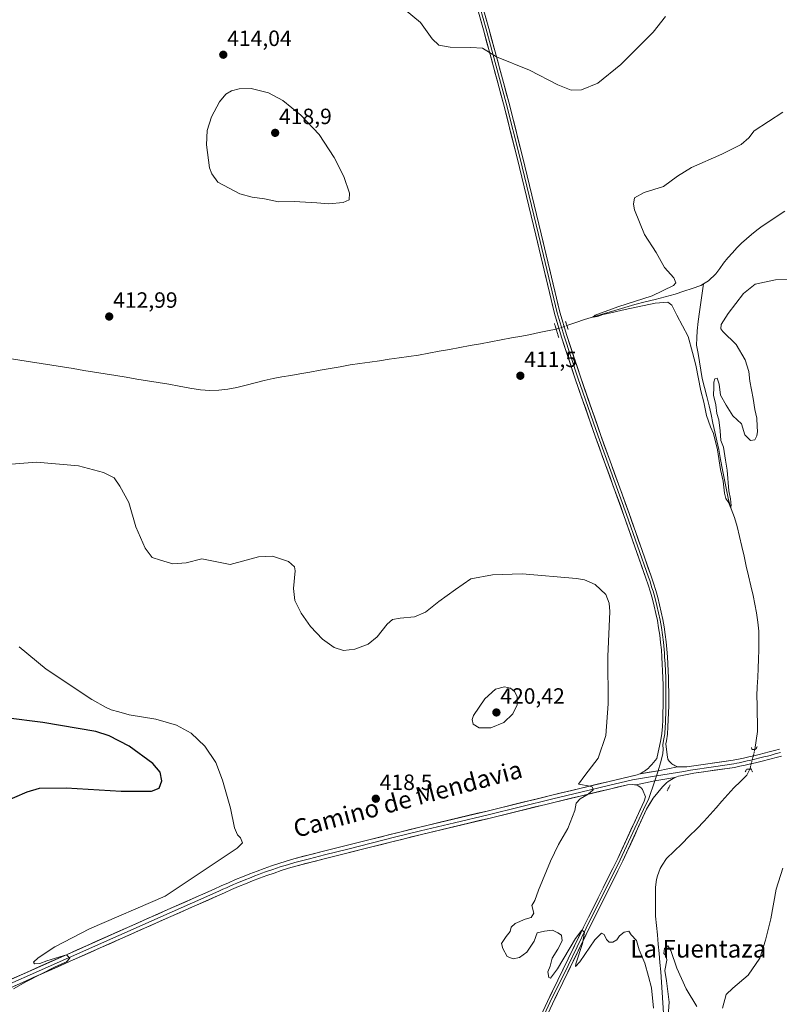
# Model space of a CAD drawing. Units: metres. Extents: x 573553 to 577013, y 4708001 to 4710352.
# Drawn here: x 575486 to 575829, y 4708913 to 4709358 of the extents above; entities that cross this region are included whole.
import ezdxf
from ezdxf.enums import TextEntityAlignment as Align

# ---------------------------------------------------------------- set-up
doc = ezdxf.new("R2010")
doc.units = ezdxf.units.M
doc.header["$MEASUREMENT"] = 0
doc.linetypes.add('TRAZO_Y_PUNTO', pattern=[1, 0.5, -0.25, 0, -0.25])
doc.linetypes.add('TRAZOS2', pattern=[0.375, 0.25, -0.125])
for name, color, linetype, lineweight in [('Carátula', 7, 'Continuous', 5), ('Corriente natural lineal', 142, 'Continuous', 13), ('Corriente natural lineal oculto', 19, 'TRAZO_Y_PUNTO', 13), ('Curva de nivel maestra', 36, 'Continuous', 30), ('Curva de nivel normal', 36, 'Continuous', 0), ('Layer 0', 7, 'Continuous', 0), ('Puente lineal', 2, 'TRAZOS2', 0), ('Punto de cota en terreno', 7, 'Continuous', 0), ('Rótulo de punto de cota en terreno', 19, 'Continuous', 0), ('Texto cartográfico', 19, 'Continuous', 0)]:
    doc.layers.add(name, color=color, linetype=linetype, lineweight=lineweight)
doc.styles.add('Arial', font='txt', dxfattribs={"height": 0.2})

# ---------------------------------------------------------------- blocks, each defined once
blk = doc.blocks.new('*U160')
at = {"layer": 'Curva de nivel normal', "color": 36, "linetype": 'Continuous', "lineweight": 0}
for points in [[(575777.39, 4709359.63, 415), (575771.86, 4709352.59, 415), (575757.3, 4709337.98, 415), (575746.86, 4709329.5, 415), (575739.41, 4709326.4, 415), (575734.75, 4709326.33, 415), (575728.84, 4709328.71, 415), (575715.99, 4709335.29, 415), (575701.05, 4709341.4, 415), (575694.72, 4709345.3, 415), (575689.39, 4709345.62, 415), (575680.05, 4709345.71, 415), (575675.05, 4709346.59, 415), (575672.03, 4709349.57, 415), (575666.73, 4709356.95, 415), (575659.82, 4709362.67, 415)], [(575470.18, 4709156.28, 415), (575493.18, 4709158.09, 415), (575512.1, 4709156.43, 415), (575523.49, 4709153.53, 415), (575528.31, 4709151.03, 415), (575530.82, 4709147.3, 415), (575534.85, 4709139.88, 415), (575538.04, 4709128.98, 415), (575542.29, 4709119.22, 415), (575545.44, 4709115.04, 415), (575549.25, 4709113.82, 415), (575554.76, 4709112.22, 415), (575560.73, 4709112.63, 415), (575567.84, 4709114.45, 415), (575580.61, 4709111.88, 415), (575593.42, 4709115.33, 415), (575599.73, 4709115.66, 415), (575607.01, 4709113.28, 415), (575609.68, 4709110.88, 415), (575610.07, 4709109.01, 415), (575609.23, 4709101.03, 415), (575609.93, 4709095.64, 415), (575612.74, 4709089.87, 415), (575616.94, 4709083.87, 415), (575622.44, 4709078.15, 415), (575627.73, 4709074.42, 415), (575631.82, 4709073.06, 415), (575637.04, 4709073.57, 415), (575643.09, 4709075.92, 415), (575647.18, 4709079.23, 415), (575651.67, 4709084.89, 415), (575653.97, 4709086.96, 415), (575657.44, 4709087.71, 415), (575663.95, 4709088.18, 415), (575669.03, 4709090.3, 415), (575675.05, 4709095.19, 415), (575682.44, 4709100.62, 415), (575689.39, 4709105.47, 415), (575699.22, 4709107.28, 415), (575712.72, 4709107.68, 415), (575737.18, 4709105.54, 415), (575740.82, 4709104.93, 415), (575745.64, 4709102.84, 415), (575750.4, 4709098.3, 415), (575752.03, 4709094.42, 415), (575752.26, 4709090.72, 415), (575751.42, 4709070.33, 415), (575751.57, 4709048.86, 415), (575750.39, 4709034.55, 415), (575746.93, 4709024.3, 415), (575741.01, 4709016.49, 415), (575738.04, 4709012.65, 415), (575743.37, 4709011.76, 415), (575744.5, 4709011.31, 415), (575744.74, 4709010.03, 415), (575742.49, 4709008.01, 415), (575738.84, 4709006.01, 415), (575737.08, 4709004.01, 415), (575736.5, 4709000.68, 415), (575733.29, 4708992.49, 415), (575729.12, 4708985.28, 415), (575725.48, 4708977.83, 415), (575719.99, 4708964.68, 415), (575718.31, 4708960.01, 415), (575717.09, 4708957.68, 415), (575717.98, 4708954.34, 415), (575716.72, 4708952.34, 415), (575714.05, 4708951.58, 415), (575709.5, 4708949.62, 415), (575707.68, 4708947.91, 415), (575707.22, 4708946.01, 415), (575705.34, 4708943.68, 415), (575703.34, 4708940.51, 415), (575703.88, 4708938.36, 415), (575705.83, 4708934.75, 415), (575708.64, 4708933.62, 415), (575711.46, 4708934.24, 415), (575714.82, 4708936.68, 415), (575718.05, 4708941.68, 415), (575719.39, 4708945.34, 415), (575722.72, 4708946.18, 415), (575726.39, 4708946.54, 415), (575728.72, 4708945.42, 415), (575730.45, 4708944.29, 415), (575730.7, 4708941.78, 415), (575728.81, 4708938.01, 415), (575726.21, 4708934.01, 415), (575725.33, 4708930.34, 415), (575724.27, 4708927.77, 415), (575724.67, 4708925.16, 415), (575725.49, 4708924.84, 415), (575728.61, 4708929.11, 415), (575736.78, 4708942.82, 415), (575739.68, 4708946.67, 415), (575740.77, 4708945.74, 415), (575739.88, 4708940.59, 415), (575736.86, 4708931.4, 415), (575736.69, 4708930.16, 415), (575738.67, 4708932.26, 415), (575745.5, 4708942.2, 415), (575748.55, 4708945.23, 415), (575749.72, 4708944.59, 415), (575750.73, 4708942.36, 415), (575751.92, 4708941.21, 415), (575753.65, 4708941.13, 415), (575755.4, 4708942.16, 415), (575756.63, 4708944.01, 415), (575758.74, 4708945.76, 415), (575760.82, 4708946.11, 415), (575761.94, 4708944.56, 415), (575764.29, 4708941.88, 415), (575765.51, 4708937.65, 415), (575768.07, 4708931.66, 415), (575769.78, 4708925.64, 415), (575771.12, 4708920.51, 415), (575771.94, 4708911.35, 415)], [(575778.36, 4708903.66, 415), (575779.04, 4708914.09, 415), (575777.84, 4708923.66, 415), (575777.08, 4708928.37, 415), (575778.08, 4708933.03, 415), (575777.7, 4708934.99, 415), (575776.73, 4708936.11, 415), (575777.01, 4708938.33, 415), (575778.51, 4708939.55, 415), (575779.78, 4708937.4, 415), (575782.48, 4708929.44, 415), (575786.77, 4708920.06, 415), (575791.52, 4708912.15, 415)], [(575803.19, 4708911.3, 415), (575804.81, 4708917.53, 415), (575807.82, 4708920.33, 415), (575814.79, 4708926.22, 415), (575820.1, 4708934.01, 415), (575822.58, 4708942.07, 415), (575825.04, 4708951.72, 415), (575827.48, 4708965.1, 415), (575830.44, 4708974.63, 415)]]:
    blk.add_polyline3d(points, dxfattribs=at)
blk = doc.blocks.new('*U163')
at = {"layer": 'Curva de nivel normal', "color": 36, "linetype": 'Continuous', "lineweight": 0}
blk.add_polyline3d([(575482.67, 4708920.01, 420), (575488.32, 4708923.27, 420), (575501.62, 4708930.06, 420), (575506.68, 4708932.27, 420), (575508.14, 4708934.01, 420), (575506.75, 4708935.46, 420), (575503.73, 4708934.59, 420), (575497.73, 4708932.73, 420), (575494.59, 4708931.54, 420), (575492.3, 4708931.33, 420), (575491.85, 4708932.09, 420), (575493.88, 4708934.04, 420), (575501.4, 4708939.13, 420), (575517.08, 4708947.17, 420), (575551.29, 4708962.01, 420), (575583.84, 4708983.62, 420), (575586.26, 4708986.12, 420), (575585.4, 4708988.35, 420), (575584.02, 4708989.64, 420), (575582.61, 4708992.89, 420), (575580.87, 4709001.79, 420), (575577.27, 4709014.46, 420), (575574.2, 4709022.34, 420), (575569.21, 4709029.72, 420), (575563, 4709035.72, 420), (575556.35, 4709039.26, 420), (575547.07, 4709041.91, 420), (575535.04, 4709043.97, 420), (575530.38, 4709045.27, 420), (575526.94, 4709046.14, 420), (575524.65, 4709047.29, 420), (575518.16, 4709050.91, 420), (575497.57, 4709064.6, 420), (575485.37, 4709074.72, 420)], dxfattribs=at)
blk = doc.blocks.new('*U167')
at = {"layer": 'Curva de nivel normal', "color": 36, "linetype": 'Continuous', "lineweight": 0}
blk.add_polyline3d([(575830.52, 4709316.4, 410), (575817.58, 4709307.99, 410), (575815.17, 4709304.69, 410), (575811.57, 4709301.75, 410), (575802.96, 4709297.42, 410), (575789.14, 4709291.33, 410), (575782.83, 4709287.42, 410), (575776.5, 4709282.69, 410), (575767.81, 4709280.11, 410), (575763.36, 4709277.67, 410), (575762.92, 4709274.75, 410), (575763.49, 4709272.25, 410), (575767.95, 4709261.13, 410), (575773.14, 4709252.89, 410), (575776.94, 4709246.22, 410), (575781.24, 4709241.52, 410), (575782.04, 4709239.16, 410), (575781.08, 4709237.94, 410), (575771.42, 4709233.39, 410), (575755.89, 4709228.35, 410), (575745.66, 4709224.62, 410), (575744.6, 4709223.69, 410), (575746.65, 4709224.03, 410), (575749.05, 4709224.96, 410), (575752.72, 4709225.64, 410), (575759.16, 4709227.23, 410), (575772.79, 4709229.97, 410), (575778.42, 4709230.4, 410), (575780.23, 4709229.13, 410), (575782.54, 4709224.63, 410), (575787.67, 4709214.96, 410), (575789.66, 4709207.65, 410), (575791.18, 4709201.98, 410), (575793.36, 4709190.39, 410), (575794.76, 4709185.23, 410), (575796, 4709179.28, 410), (575797.8, 4709174.08, 410), (575799.17, 4709171.12, 410), (575800.86, 4709163.8, 410), (575802.32, 4709154.77, 410), (575803.53, 4709149.49, 410), (575804.08, 4709144.2, 410), (575804.72, 4709141.74, 410), (575806.08, 4709139.78, 410), (575806.74, 4709137.61, 410), (575807.12, 4709138.49, 410), (575806.87, 4709141.54, 410), (575806, 4709145.23, 410), (575805.27, 4709154.58, 410), (575804.54, 4709159.09, 410), (575803.58, 4709164.92, 410), (575802.5, 4709168.01, 410), (575802.21, 4709172.25, 410), (575801.47, 4709177.28, 410), (575800.58, 4709180.1, 410), (575800.16, 4709184.04, 410), (575799.14, 4709188.38, 410), (575799.32, 4709191.84, 410), (575799.34, 4709194.33, 410), (575799.8, 4709195.88, 410), (575800.75, 4709196.18, 410), (575801.66, 4709193.46, 410), (575802.22, 4709188.38, 410), (575804.83, 4709183.96, 410), (575807.89, 4709179.17, 410), (575811.84, 4709175.45, 410), (575813.27, 4709170.55, 410), (575815.81, 4709167.87, 410), (575817.8, 4709168.22, 410), (575818.69, 4709170, 410), (575819.07, 4709172, 410), (575818.86, 4709174.33, 410), (575818.74, 4709178, 410), (575817.81, 4709182, 410), (575817.08, 4709187, 410), (575815.54, 4709194.77, 410), (575815.06, 4709199.09, 410), (575813.45, 4709204.34, 410), (575809.36, 4709211.27, 410), (575803.31, 4709217.23, 410), (575802.43, 4709218.45, 410), (575802.59, 4709220.33, 410), (575805.78, 4709225.33, 410), (575812.7, 4709234.43, 410), (575817.91, 4709238.55, 410), (575827.15, 4709240.63, 410), (575844.39, 4709241.18, 410)], dxfattribs=at)
blk = doc.blocks.new('*U175')
at = {"layer": 'Curva de nivel maestra', "color": 36, "linetype": 'Continuous', "lineweight": 30}
blk.add_polyline3d([(575477.73, 4709004.35, 425), (575488.85, 4709009.17, 425), (575494.55, 4709010.75, 425), (575506.52, 4709010.9, 425), (575531.4, 4709009.49, 425), (575545.06, 4709009.39, 425), (575548.65, 4709010.78, 425), (575549.8, 4709014.14, 425), (575549.04, 4709018.07, 425), (575545.66, 4709021.94, 425), (575535, 4709029.73, 425), (575525.97, 4709034.44, 425), (575519.93, 4709036.36, 425), (575496.05, 4709040.45, 425), (575479.28, 4709042.56, 425)], dxfattribs=at)
blk = doc.blocks.new('5PATER')
at = {"layer": 'Carátula', "linetype": 'Continuous', "lineweight": 5}
h = blk.add_hatch(color=250, dxfattribs=at)
edge = h.paths.add_edge_path()
edge.add_ellipse((0, 0.01), major_axis=(-1.33, -1.34), ratio=0.999422, start_angle=0, end_angle=360)

msp = doc.modelspace()

# ---------------------------------------------------------------- linework, layer by layer
at = {"layer": 'Corriente natural lineal', "color": 142, "linetype": 'Continuous', "lineweight": 13}
for points in [[(575794.6, 4709238.73, 409.01), (575796.83, 4709240.12, 409), (575800.16, 4709243.26, 408.88), (575801.94, 4709245.71, 408.83), (575803.72, 4709248.15, 408.83), (575805.63, 4709250.5, 408.8), (575807.66, 4709252.74, 408.81), (575809.69, 4709254.97, 408.76), (575811.85, 4709257.1, 408.68), (575814.11, 4709259.11, 408.64), (575816.37, 4709261.11, 408.69), (575818.78, 4709262.95, 408.68), (575821.18, 4709264.78, 408.64), (575824.57, 4709267.07, 408.63), (575827.95, 4709269.36, 408.57), (575831.34, 4709271.65, 408.67)], [(575732.88, 4709219.87, 411.88), (575736.83, 4709221.27, 410.69), (575740.78, 4709222.67, 410.19), (575745.35, 4709224.01, 410.19), (575749.92, 4709225.36, 410.52), (575754.48, 4709226.7, 410.31), (575759.05, 4709228.05, 409.8), (575763.62, 4709229.39, 410.1), (575768.17, 4709230.56, 410.35), (575772.71, 4709231.74, 409.93), (575777.26, 4709232.91, 409.37), (575781.8, 4709234.08, 409.41), (575785.67, 4709235.38, 409.4), (575789.53, 4709236.68, 409.23), (575793.4, 4709237.98, 409.04), (575794.6, 4709238.73, 409.01)], [(575817.85, 4709028.34, 411.95), (575818.43, 4709032.41, 412.2), (575819.02, 4709036.48, 412.12), (575818.95, 4709040.49, 412.05), (575818.87, 4709044.49, 412.04), (575818.8, 4709048.5, 412.04), (575818.72, 4709052.5, 411.93), (575818.91, 4709056.66, 411.84), (575819.1, 4709060.81, 411.82), (575819.28, 4709064.97, 411.79), (575819.47, 4709069.12, 411.65), (575819.66, 4709073.28, 411.46), (575819.69, 4709077.61, 411.48), (575819.57, 4709081.79, 411.37), (575819.23, 4709085.88, 411.3), (575818.58, 4709090.04, 411.32), (575817.83, 4709093.94, 411.32), (575817.07, 4709097.83, 410.95), (575816.03, 4709102.28, 410.8), (575815, 4709106.74, 410.99), (575813.96, 4709111.19, 411.04), (575812.93, 4709115.65, 410.8), (575811.89, 4709120.1, 410.47), (575810.86, 4709124.56, 410.46), (575809.82, 4709129.01, 410.76), (575808.64, 4709133.08, 410.64), (575807.08, 4709137.06, 410.07), (575805.91, 4709141.06, 409.92), (575805.02, 4709145.62, 410.2), (575804.13, 4709150.19, 410.33), (575803.25, 4709154.75, 410.11), (575802.36, 4709159.32, 409.85), (575801.47, 4709163.88, 409.72), (575800.61, 4709167.84, 409.67), (575799.76, 4709171.8, 409.95), (575798.9, 4709175.75, 410.01), (575798.05, 4709179.71, 409.83), (575797.19, 4709183.67, 409.46), (575796.14, 4709187.77, 409.34), (575795.09, 4709191.87, 409.62), (575794.04, 4709195.97, 409.82), (575793.4, 4709199.75, 409.76), (575792.77, 4709203.54, 409.5), (575792.13, 4709207.32, 409.4), (575791.49, 4709211.1, 409.31), (575791.59, 4709214.33, 409.28), (575791.69, 4709217.56, 409.26), (575792.27, 4709221.79, 409.22), (575792.85, 4709226.03, 409.18), (575793.44, 4709230.26, 409.14), (575794.02, 4709234.5, 409.07), (575794.6, 4709238.73, 409.01)], [(575480.8, 4709204.95, 412.66), (575485.63, 4709204.2, 412.54), (575490.46, 4709203.44, 412.3), (575495.28, 4709202.69, 412.51), (575500.11, 4709201.94, 412.71), (575504.93, 4709201.18, 412.73), (575509.76, 4709200.43, 412.71), (575514.55, 4709199.64, 412.45), (575519.34, 4709198.86, 412.18), (575524.14, 4709198.07, 412.18), (575528.93, 4709197.28, 412.32), (575533.72, 4709196.5, 412.54), (575538.51, 4709195.71, 412.56), (575543.31, 4709194.92, 412.28), (575548.1, 4709194.14, 412.1), (575552.89, 4709193.35, 411.94), (575557.68, 4709192.5, 412.01), (575562.46, 4709191.64, 412.17), (575567.25, 4709190.79, 412.3), (575571.51, 4709190.6, 412.08), (575575.61, 4709190.72, 412.18), (575579.62, 4709191.21, 412.08), (575583.71, 4709191.93, 411.85), (575587.83, 4709192.98, 411.59), (575591.96, 4709194.04, 411.73), (575596.08, 4709195.09, 411.95), (575600.05, 4709195.92, 412.19), (575604.01, 4709196.75, 412.11), (575608.1, 4709197.4, 411.81), (575612.18, 4709198.05, 411.51), (575616.73, 4709198.86, 411.43), (575621.28, 4709199.67, 411.83), (575625.84, 4709200.48, 412.1), (575630.39, 4709201.29, 412.06), (575634.94, 4709202.1, 412.02), (575639.35, 4709202.73, 411.6), (575643.77, 4709203.37, 411.19), (575648.18, 4709204, 411.35), (575652.59, 4709204.64, 411.72), (575657, 4709205.27, 412.2), (575661.42, 4709205.91, 411.91), (575665.83, 4709206.54, 411.61), (575670.5, 4709207.4, 411.33), (575675.17, 4709208.26, 411.08), (575679.85, 4709209.12, 411.34), (575684.52, 4709209.98, 411.84), (575689.19, 4709210.84, 411.96), (575693.86, 4709211.7, 411.73), (575698.53, 4709212.56, 411.31), (575703.21, 4709213.42, 410.94), (575707.88, 4709214.28, 411.26), (575712.55, 4709215.14, 411.63), (575716.42, 4709215.91, 411.75), (575720.29, 4709216.69, 411.59), (575724.15, 4709217.46, 411.09), (575728.02, 4709218.24, 411.07)], [(575776.51, 4708909.16, 414.3), (575776.21, 4708913.8, 414.18), (575775.92, 4708918.45, 414.15), (575775.62, 4708923.09, 414.07), (575775.32, 4708927.73, 414.09), (575774.93, 4708931.92, 414.1), (575774.53, 4708936.12, 414.09), (575774.14, 4708940.31, 414.04), (575773.74, 4708944.5, 414.03), (575773.35, 4708948.7, 414.05), (575772.95, 4708952.89, 413.89), (575772.92, 4708957.25, 413.88), (575772.9, 4708961.62, 413.7), (575772.87, 4708965.98, 413.5), (575773.33, 4708969.49, 413.43), (575773.77, 4708971.2, 413.41), (575775.06, 4708974.49, 413.28), (575775.9, 4708976.05, 413.18), (575777.95, 4708978.93, 413.13), (575781.34, 4708982.31, 412.92), (575784.74, 4708985.69, 413.05), (575788.13, 4708989.07, 412.84), (575791.53, 4708992.45, 412.58), (575794.92, 4708995.83, 412.66), (575797.59, 4708998.84, 412.48), (575800.26, 4709001.85, 412.53), (575802.92, 4709004.85, 412.45), (575805.59, 4709007.86, 412.27), (575808.26, 4709010.87, 412.26), (575811.26, 4709013.77, 412.04), (575814.25, 4709016.66, 412.26)], [(575814.25, 4709016.66, 412.26), (575815.58, 4709019.43, 412.33)]]:
    msp.add_polyline3d(points, dxfattribs=at)
at = {"layer": 'Corriente natural lineal oculto', "color": 19, "linetype": 'TRAZO_Y_PUNTO', "lineweight": 13}
for points in [[(575728.02, 4709218.24, 411.07), (575730.45, 4709219.05, 411.94), (575732.88, 4709219.87, 411.88)], [(575817.85, 4709028.34, 411.95), (575816.71, 4709023.89, 413.36), (575815.58, 4709019.43, 412.33)]]:
    msp.add_polyline3d(points, dxfattribs=at)
at = {"layer": 'Curva de nivel normal', "color": 36, "linetype": 'Continuous', "lineweight": 0}
for points in [[(575625.33, 4709274.95, 415), (575631.73, 4709275.53, 415), (575634.49, 4709276.72, 415), (575634.66, 4709279.7, 415), (575632.02, 4709287.29, 415), (575627.74, 4709295.89, 415), (575620.86, 4709306.2, 415), (575612.57, 4709315.01, 415), (575604.4, 4709321.66, 415), (575598.02, 4709325.06, 415), (575590.13, 4709327.07, 415), (575584.8, 4709326.95, 415), (575581.34, 4709325.95, 415), (575578.7, 4709324.44, 415), (575575.85, 4709321.1, 415), (575572.22, 4709314.32, 415), (575570.3, 4709308.14, 415), (575569.9, 4709301.6, 415), (575571.32, 4709291.25, 415), (575572.32, 4709288.47, 415), (575575.13, 4709284.74, 415), (575585.06, 4709279.48, 415), (575590.54, 4709278.01, 415), (575596.24, 4709277.18, 415), (575602.57, 4709275.87, 415), (575609.63, 4709275.96, 415), (575619.79, 4709275.44, 415), (575625.33, 4709274.95, 415)], [(575698.43, 4709038.08, 420), (575704.32, 4709040.51, 420), (575708.37, 4709044.34, 420), (575710.35, 4709048.42, 420), (575710.32, 4709052.18, 420), (575709.25, 4709054.53, 420), (575707.42, 4709055.93, 420), (575704.66, 4709056.64, 420), (575700.64, 4709055.49, 420), (575695.81, 4709051.11, 420), (575690.61, 4709043.65, 420), (575690.01, 4709041.89, 420), (575690.48, 4709039.76, 420), (575693.23, 4709038.12, 420), (575698.43, 4709038.08, 420)]]:
    msp.add_polyline3d(points, dxfattribs=at)
at = {"layer": 'Layer 0', "linetype": 'Continuous', "lineweight": 0}
for points in [[(575766.01, 4709017.33), (575766.67, 4709017.74), (575767.31, 4709018.11), (575767.94, 4709018.5), (575768.54, 4709018.93), (575769.12, 4709019.39), (575769.68, 4709019.89), (575770.21, 4709020.41), (575770.71, 4709020.96), (575771.18, 4709021.53), (575773.54, 4709024.22), (575774.19, 4709027.02), (575774.78, 4709029.82), (575775.33, 4709032.64), (575775.84, 4709035.46), (575776.03, 4709038.6), (575776.17, 4709041.74), (575776.28, 4709044.89), (575776.35, 4709048.03), (575776.39, 4709051.18), (575776.38, 4709054.32), (575776.34, 4709057.47), (575776.26, 4709060.61), (575776.14, 4709063.76), (575775.98, 4709066.9), (575775.79, 4709070.04), (575775.55, 4709073.35), (575775.22, 4709076.66), (575774.81, 4709079.96), (575774.32, 4709083.25), (575773.74, 4709086.53), (575773.08, 4709089.79), (575772.34, 4709093.03), (575771.52, 4709096.25), (575770.61, 4709099.45), (575769.62, 4709102.63), (575768.55, 4709105.78), (575758.65, 4709134.07), (575745.8, 4709169.43), (575736.63, 4709195.85), (575730.4, 4709214.67), (575727.22, 4709225.3), (575718.78, 4709260.78), (575710.36, 4709295.65), (575704.2, 4709320.17), (575695.13, 4709353.59), (575689.81, 4709372.81)], [(575692.23, 4709373.49), (575697.56, 4709354.25), (575706.63, 4709320.81), (575712.8, 4709296.25), (575721.23, 4709261.36), (575729.65, 4709225.95), (575732.8, 4709215.43), (575739.01, 4709196.66), (575748.17, 4709170.27), (575761.02, 4709134.92), (575770.93, 4709106.6), (575772.02, 4709103.41), (575773.02, 4709100.17), (575773.95, 4709096.91), (575774.79, 4709093.62), (575775.54, 4709090.32), (575776.21, 4709087), (575776.8, 4709083.66), (575777.3, 4709080.31), (575777.72, 4709076.94), (575778.05, 4709073.57), (575778.3, 4709070.21), (575778.49, 4709067.04), (575778.65, 4709063.87), (575778.77, 4709060.69), (575778.85, 4709057.52), (575778.9, 4709054.34), (575778.9, 4709051.17), (575778.87, 4709047.99), (575778.8, 4709044.82), (575778.69, 4709041.64), (575778.54, 4709038.47), (575778.34, 4709035.16), (575777.81, 4709032.17), (575777.56, 4709030.9), (575778.16, 4709025.91), (575778.44, 4709023.94), (575778.75, 4709023.46), (575779.1, 4709023.01), (575779.48, 4709022.58), (575779.89, 4709022.18), (575780.33, 4709021.82), (575780.79, 4709021.48), (575781.28, 4709021.18), (575781.79, 4709020.92), (575782.31, 4709020.69), (575782.83, 4709020.39)], [(575693.68, 4709363.54), (575696.35, 4709353.92), (575700.88, 4709337.21), (575705.42, 4709320.49), (575711.58, 4709295.95), (575715.79, 4709278.52), (575720.01, 4709261.07), (575728.44, 4709225.63), (575731.6, 4709215.05), (575737.82, 4709196.26), (575746.99, 4709169.85), (575759.84, 4709134.5), (575769.74, 4709106.19), (575770.28, 4709104.62), (575770.82, 4709103.02), (575771.32, 4709101.4), (575771.82, 4709099.81), (575772.74, 4709096.58), (575773.57, 4709093.33), (575774.31, 4709090.06), (575774.98, 4709086.77), (575775.56, 4709083.46), (575776.06, 4709080.14), (575776.47, 4709076.8), (575776.64, 4709075.12), (575776.8, 4709073.46), (575776.93, 4709071.78), (575777.05, 4709070.13), (575777.24, 4709066.97), (575777.4, 4709063.82), (575777.52, 4709060.65), (575777.6, 4709057.5), (575777.62, 4709055.92), (575777.64, 4709054.33), (575777.64, 4709052.75), (575777.65, 4709051.18), (575777.63, 4709049.59), (575777.61, 4709048.01), (575777.54, 4709044.86), (575777.43, 4709041.69), (575777.36, 4709040.11), (575777.29, 4709038.54), (575777.09, 4709035.31), (575776.83, 4709033.82), (575776.57, 4709032.41), (575776.17, 4709030.36), (575776.4, 4709028.49), (575776.18, 4709026.47), (575775.85, 4709025.07), (575775.14, 4709022.27), (575774.1, 4709018.69)], [(575829.37, 4709026.87), (575828.22, 4709026.55), (575827.06, 4709026.24), (575824.75, 4709025.62), (575823.58, 4709025.33), (575822.43, 4709025.03), (575821.27, 4709024.74), (575820.1, 4709024.45), (575817.78, 4709023.89), (575816.62, 4709023.62), (575815.44, 4709023.34), (575814.28, 4709023.08), (575813.1, 4709022.82), (575811.94, 4709022.56), (575810.76, 4709022.31), (575809.6, 4709022.06), (575808.38, 4709021.8), (575799.16, 4709020.48), (575788.68, 4709018.97), (575785.65, 4709018.39), (575773.42, 4709016.38)], [(575829.8, 4709025.3), (575827.48, 4709024.67), (575825.15, 4709024.05), (575820.49, 4709022.87), (575818.15, 4709022.31), (575815.8, 4709021.76), (575813.45, 4709021.23), (575811.1, 4709020.72), (575808.66, 4709020.2), (575790.22, 4709017.55), (575784.17, 4709016.39), (575783.32, 4709016.16), (575782.48, 4709015.89), (575781.64, 4709015.65)], [(575782.83, 4709020.39), (575783.4, 4709020.36), (575787.13, 4709020.38), (575808.09, 4709023.4), (575810.42, 4709023.89), (575812.75, 4709024.4), (575815.08, 4709024.92), (575817.4, 4709025.47), (575819.71, 4709026.02), (575822.03, 4709026.6), (575824.34, 4709027.19), (575826.64, 4709027.8), (575828.94, 4709028.43)], [(575782.83, 4709020.39), (575774.1, 4709018.69), (575766.01, 4709017.33)], [(575465.34, 4708917.23), (575506.92, 4708935.64), (575552.48, 4708955.91), (575573.5, 4708965.16), (575576.67, 4708966.63), (575579.86, 4708968.06), (575583.07, 4708969.44), (575586.3, 4708970.78), (575589.55, 4708972.07), (575592.81, 4708973.31), (575596.09, 4708974.51), (575599.39, 4708975.67), (575602.7, 4708976.78), (575606.03, 4708977.84), (575609.37, 4708978.86), (575622.88, 4708982.27), (575643.93, 4708987.58), (575666.34, 4708993.22), (575696.84, 4709000.45), (575726.12, 4709007.65), (575751.34, 4709013.68), (575764.62, 4709016.86), (575765.32, 4709017.12), (575766.01, 4709017.33)], [(575773.42, 4709016.38), (575762.45, 4709014.59), (575751.74, 4709012.02), (575739.14, 4709009.01), (575726.53, 4709006), (575697.24, 4708998.8), (575682, 4708995.18), (575666.75, 4708991.56), (575655.54, 4708988.74), (575644.35, 4708985.93), (575633.82, 4708983.27), (575623.3, 4708980.62), (575616.58, 4708978.92), (575609.83, 4708977.22), (575606.54, 4708976.21), (575603.23, 4708975.16), (575599.94, 4708974.06), (575596.67, 4708972.91), (575595.05, 4708972.32), (575593.41, 4708971.72), (575591.78, 4708971.1), (575590.17, 4708970.48), (575586.94, 4708969.2), (575583.74, 4708967.87), (575582.13, 4708967.18), (575580.55, 4708966.5), (575578.98, 4708965.8), (575577.38, 4708965.08), (575575.8, 4708964.35), (575574.21, 4708963.61), (575563.68, 4708958.98), (575553.17, 4708954.35), (575530.39, 4708944.22), (575507.62, 4708934.08), (575466.04, 4708915.67)], [(575773.42, 4709016.38), (575772.64, 4709014.06)], [(575774.1, 4709018.69), (575773.42, 4709016.38)], [(575764.14, 4709012.31), (575763.39, 4709012.34), (575762.66, 4709012.38), (575760.28, 4709012.31), (575752.13, 4709010.36), (575726.93, 4709004.34), (575697.64, 4708997.14), (575667.15, 4708989.9), (575644.76, 4708984.27), (575623.71, 4708978.97), (575610.28, 4708975.57), (575607.04, 4708974.58), (575603.76, 4708973.54), (575600.49, 4708972.44), (575597.24, 4708971.3), (575594, 4708970.12), (575590.78, 4708968.89), (575587.58, 4708967.62), (575584.4, 4708966.3), (575581.23, 4708964.93), (575578.09, 4708963.53), (575574.91, 4708962.06), (575553.86, 4708952.79), (575508.31, 4708932.52), (575466.73, 4708914.11)], [(575714.31, 4708893.38), (575724.06, 4708914.4), (575740.44, 4708947.99), (575755.84, 4708978.97), (575767.8, 4709004.99), (575768.45, 4709006.85), (575767.11, 4709010.15), (575766.63, 4709010.72), (575765.89, 4709011.36), (575765.04, 4709011.87), (575764.14, 4709012.31)], [(575772.64, 4709014.06), (575769.82, 4709005.66), (575768.35, 4709003.16), (575756.98, 4708978.43), (575741.57, 4708947.44), (575733.39, 4708930.66), (575725.2, 4708913.86), (575715.45, 4708892.85)], [(575781.64, 4709015.65), (575780.86, 4709015.19), (575780.08, 4709014.77), (575779.32, 4709014.3), (575778.6, 4709013.8), (575777.91, 4709013.25), (575777.25, 4709012.66), (575776.62, 4709012.04), (575776.03, 4709011.38), (575771.84, 4709006.32), (575768.89, 4709001.32), (575758.11, 4708977.88), (575742.7, 4708946.88), (575726.33, 4708913.32), (575716.59, 4708892.32)], [(575781.64, 4709015.65), (575772.64, 4709014.06), (575764.14, 4709012.31)]]:
    msp.add_lwpolyline(points, dxfattribs=at)
for points in [[(575696.23, 4709359.06, 416), (575697.56, 4709354.25, 415.75), (575698.86, 4709349.47, 415.46), (575700.15, 4709344.7, 415.14), (575701.45, 4709339.92, 414.89), (575702.74, 4709335.14, 414.58), (575704.04, 4709330.36, 414.26), (575705.33, 4709325.59, 413.97), (575706.63, 4709320.81, 413.72), (575707.66, 4709316.72, 413.49), (575708.69, 4709312.62, 413.22), (575709.72, 4709308.53, 412.95), (575710.74, 4709304.44, 412.79), (575711.77, 4709300.34, 412.71), (575712.8, 4709296.25, 412.5), (575713.85, 4709291.89, 412.26), (575714.91, 4709287.53, 412.12), (575715.96, 4709283.17, 412.17), (575717.02, 4709278.81, 412.11), (575718.07, 4709274.44, 412.03), (575719.12, 4709270.08, 411.85), (575720.18, 4709265.72, 411.78), (575721.23, 4709261.36, 411.86), (575722.28, 4709256.93, 411.92), (575723.34, 4709252.51, 411.8), (575724.39, 4709248.08, 411.67), (575725.44, 4709243.66, 411.69), (575726.49, 4709239.23, 411.82), (575727.55, 4709234.8, 411.82), (575728.6, 4709230.38, 411.84), (575729.65, 4709225.95, 411.9), (575730.7, 4709222.44, 412.06), (575731.75, 4709218.94, 412.24), (575732.8, 4709215.43, 411.96), (575734.35, 4709210.74, 411.73), (575735.91, 4709206.05, 411.67), (575737.46, 4709201.35, 411.62), (575739.01, 4709196.66, 411.44), (575740.54, 4709192.26, 411.39), (575742.06, 4709187.86, 411.5), (575743.59, 4709183.47, 411.43), (575745.12, 4709179.07, 411.32), (575746.64, 4709174.67, 411.43), (575748.17, 4709170.27, 411.35), (575749.78, 4709165.85, 411.25), (575751.38, 4709161.43, 411.31), (575752.99, 4709157.01, 411.35), (575754.6, 4709152.6, 411.25), (575756.2, 4709148.18, 411.37), (575757.81, 4709143.76, 411.35), (575759.41, 4709139.34, 411.24), (575761.02, 4709134.92, 411.34), (575762.44, 4709130.87, 411.36), (575763.85, 4709126.83, 411.32), (575765.27, 4709122.78, 411.41), (575766.68, 4709118.74, 411.5), (575768.1, 4709114.69, 411.49), (575769.51, 4709110.65, 411.55), (575770.93, 4709106.6, 411.71), (575772.02, 4709103.41, 411.92), (575773.02, 4709100.17, 411.93), (575773.95, 4709096.91, 411.95), (575774.79, 4709093.62, 412.01), (575775.54, 4709090.32, 412.2), (575776.21, 4709087, 412.38), (575776.8, 4709083.66, 412.45), (575777.3, 4709080.31, 412.54), (575777.72, 4709076.94, 412.62), (575778.05, 4709073.57, 412.7), (575778.3, 4709070.21, 412.74), (575778.49, 4709067.04, 412.8), (575778.65, 4709063.87, 412.87), (575778.77, 4709060.69, 412.98), (575778.85, 4709057.52, 413.08), (575778.9, 4709054.34, 413.16), (575778.9, 4709051.17, 413.23), (575778.87, 4709047.99, 413.31), (575778.8, 4709044.82, 413.39), (575778.69, 4709041.64, 413.51), (575778.54, 4709038.47, 413.66), (575778.34, 4709035.16, 413.82), (575777.81, 4709032.17, 413.96), (575777.56, 4709030.9, 414.01), (575777.86, 4709028.41, 414.08), (575778.16, 4709025.91, 414.01), (575778.44, 4709023.94, 413.92), (575778.75, 4709023.46, 413.85), (575779.1, 4709023.01, 413.84), (575779.48, 4709022.58, 413.82), (575779.89, 4709022.18, 413.81), (575780.33, 4709021.82, 413.8), (575780.79, 4709021.48, 413.79), (575781.28, 4709021.18, 413.78), (575781.79, 4709020.92, 413.78), (575782.31, 4709020.69, 413.79), (575782.83, 4709020.39, 413.82), (575782.83, 4709020.39, 413.82), (575778.47, 4709019.54, 414.21), (575774.1, 4709018.69, 414.36), (575770.06, 4709018.01, 414.37), (575766.01, 4709017.33, 414.32), (575766.67, 4709017.74, 414.31), (575767.31, 4709018.11, 414.31), (575767.94, 4709018.5, 414.32), (575768.54, 4709018.93, 414.31), (575769.12, 4709019.39, 414.3), (575769.68, 4709019.89, 414.28), (575770.21, 4709020.41, 414.26), (575770.71, 4709020.96, 414.23), (575771.18, 4709021.53, 414.2), (575773.54, 4709024.22, 414.13), (575774.19, 4709027.02, 414.12), (575774.78, 4709029.82, 414.08), (575775.33, 4709032.64, 414), (575775.84, 4709035.46, 413.92), (575776.03, 4709038.6, 413.82), (575776.17, 4709041.74, 413.72), (575776.28, 4709044.89, 413.63), (575776.35, 4709048.03, 413.56), (575776.39, 4709051.18, 413.48), (575776.38, 4709054.32, 413.4), (575776.34, 4709057.47, 413.32), (575776.26, 4709060.61, 413.22), (575776.14, 4709063.76, 413.11), (575775.98, 4709066.9, 413.05), (575775.79, 4709070.04, 413), (575775.55, 4709073.35, 412.97), (575775.22, 4709076.66, 412.88), (575774.81, 4709079.96, 412.77), (575774.32, 4709083.25, 412.61), (575773.74, 4709086.53, 412.5), (575773.08, 4709089.79, 412.37), (575772.34, 4709093.03, 412.25), (575771.52, 4709096.25, 412.21), (575770.61, 4709099.45, 412.15), (575769.62, 4709102.63, 412.07), (575768.55, 4709105.78, 411.91), (575766.9, 4709110.5, 411.74), (575765.25, 4709115.21, 411.6), (575763.6, 4709119.93, 411.46), (575761.95, 4709124.64, 411.37), (575760.3, 4709129.36, 411.42), (575758.65, 4709134.07, 411.37), (575757.04, 4709138.49, 411.34), (575755.44, 4709142.91, 411.41), (575753.83, 4709147.33, 411.37), (575752.23, 4709151.75, 411.36), (575750.62, 4709156.17, 411.42), (575749.01, 4709160.59, 411.31), (575747.41, 4709165.01, 411.3), (575745.8, 4709169.43, 411.39), (575744.27, 4709173.83, 411.33), (575742.74, 4709178.24, 411.31), (575741.22, 4709182.64, 411.5), (575739.69, 4709187.04, 411.43), (575738.16, 4709191.45, 411.35), (575736.63, 4709195.85, 411.53), (575735.07, 4709200.56, 411.54), (575733.52, 4709205.26, 411.46), (575731.96, 4709209.97, 411.76), (575730.4, 4709214.67, 411.99), (575729.34, 4709218.21, 411.54), (575728.28, 4709221.76, 411.62), (575727.22, 4709225.3, 411.87), (575726.17, 4709229.74, 411.99), (575725.11, 4709234.17, 411.81), (575724.06, 4709238.61, 411.68), (575723, 4709243.04, 411.66), (575721.95, 4709247.48, 411.79), (575720.89, 4709251.91, 411.9), (575719.84, 4709256.35, 411.9), (575718.78, 4709260.78, 411.85), (575717.73, 4709265.14, 411.85), (575716.68, 4709269.5, 411.99), (575715.62, 4709273.86, 412.13), (575714.57, 4709278.22, 412.07), (575713.52, 4709282.57, 412.09), (575712.47, 4709286.93, 412.19), (575711.41, 4709291.29, 412.4), (575710.36, 4709295.65, 412.51), (575709.33, 4709299.74, 412.58), (575708.31, 4709303.82, 412.65), (575707.28, 4709307.91, 412.85), (575706.25, 4709312, 413.17), (575705.23, 4709316.08, 413.4), (575704.2, 4709320.17, 413.59), (575702.9, 4709324.94, 413.85), (575701.61, 4709329.72, 414.16), (575700.31, 4709334.49, 414.48), (575699.02, 4709339.27, 414.72), (575697.72, 4709344.04, 414.97), (575696.43, 4709348.82, 415.34), (575695.13, 4709353.59, 415.62), (575693.8, 4709358.4, 415.84)], [(575481.97, 4708924.59, 420.26), (575486.13, 4708926.44, 420.05), (575490.29, 4708928.28, 420.07), (575494.45, 4708930.12, 420.02), (575498.6, 4708931.96, 419.86), (575502.76, 4708933.8, 419.89), (575506.92, 4708935.64, 419.82), (575511.48, 4708937.67, 419.76), (575516.03, 4708939.69, 419.8), (575520.59, 4708941.72, 419.63), (575525.14, 4708943.75, 419.72), (575529.7, 4708945.78, 419.65), (575534.26, 4708947.8, 419.59), (575538.81, 4708949.83, 419.65), (575543.37, 4708951.86, 419.5), (575547.92, 4708953.88, 419.52), (575552.48, 4708955.91, 419.43), (575556.68, 4708957.76, 419.46), (575560.89, 4708959.61, 419.38), (575565.09, 4708961.46, 419.07), (575569.3, 4708963.31, 419.12), (575573.5, 4708965.16, 419.07), (575576.67, 4708966.63, 418.9), (575579.86, 4708968.06, 418.94), (575583.07, 4708969.44, 419), (575586.3, 4708970.78, 418.86), (575589.55, 4708972.07, 418.74), (575592.81, 4708973.31, 418.81), (575596.09, 4708974.51, 418.91), (575599.39, 4708975.67, 418.75), (575602.7, 4708976.78, 418.62), (575606.03, 4708977.84, 418.68), (575609.37, 4708978.86, 418.71), (575613.87, 4708980, 418.58), (575618.38, 4708981.13, 418.31), (575622.88, 4708982.27, 418.22), (575627.09, 4708983.33, 418.34), (575631.3, 4708984.39, 418.32), (575635.51, 4708985.46, 418.06), (575639.72, 4708986.52, 417.92), (575643.93, 4708987.58, 417.89), (575648.41, 4708988.71, 417.94), (575652.89, 4708989.84, 417.9), (575657.38, 4708990.96, 417.7), (575661.86, 4708992.09, 417.49), (575666.34, 4708993.22, 417.42), (575670.7, 4708994.25, 417.51), (575675.05, 4708995.29, 417.32), (575679.41, 4708996.32, 417.09), (575683.77, 4708997.35, 416.91), (575688.13, 4708998.38, 416.86), (575692.48, 4708999.42, 416.79), (575696.84, 4709000.45, 416.57), (575701.02, 4709001.48, 416.31), (575705.21, 4709002.51, 416.18), (575709.39, 4709003.54, 416.17), (575713.57, 4709004.56, 416.08), (575717.75, 4709005.59, 415.84), (575721.94, 4709006.62, 415.58), (575726.12, 4709007.65, 415.48), (575730.32, 4709008.66, 415.42), (575734.53, 4709009.66, 415.29), (575738.73, 4709010.67, 415.05), (575742.93, 4709011.67, 414.81), (575747.14, 4709012.68, 414.67), (575751.34, 4709013.68, 414.75), (575755.77, 4709014.74, 414.57), (575760.19, 4709015.8, 414.37), (575764.62, 4709016.86, 414.31), (575765.32, 4709017.12, 414.31), (575766.01, 4709017.33, 414.32), (575770.06, 4709018.01, 414.37), (575774.1, 4709018.69, 414.36), (575778.47, 4709019.54, 414.21), (575782.83, 4709020.39, 413.82), (575783.4, 4709020.36, 413.79), (575787.13, 4709020.38, 413.61), (575791.32, 4709020.98, 413.36), (575795.51, 4709021.59, 413.17), (575799.71, 4709022.19, 413.19), (575803.9, 4709022.8, 413.35), (575808.09, 4709023.4, 413.51), (575810.42, 4709023.89, 413.41), (575812.75, 4709024.4, 413.23), (575815.08, 4709024.92, 413), (575817.4, 4709025.47, 412.82), (575819.71, 4709026.02, 412.96), (575822.03, 4709026.6, 413.18), (575824.34, 4709027.19, 413.25), (575826.64, 4709027.8, 413.38), (575828.94, 4709028.43, 413.49)], [(575829.8, 4709025.3, 413.48), (575827.48, 4709024.67, 413.4), (575825.15, 4709024.05, 413.38), (575820.49, 4709022.87, 413.4), (575818.15, 4709022.31, 413.24), (575815.8, 4709021.76, 413.01), (575813.45, 4709021.23, 412.82), (575811.1, 4709020.72, 412.66), (575808.66, 4709020.2, 412.61), (575804.05, 4709019.54, 412.68), (575799.44, 4709018.88, 412.96), (575794.83, 4709018.21, 413.41), (575790.22, 4709017.55, 413.61), (575787.2, 4709016.97, 413.53), (575784.17, 4709016.39, 413.61), (575783.32, 4709016.16, 413.65), (575782.48, 4709015.89, 413.69), (575781.64, 4709015.65, 413.75), (575777.14, 4709014.85, 414.14), (575772.64, 4709014.06, 414.33), (575768.39, 4709013.19, 414.4), (575764.14, 4709012.31, 414.33), (575763.39, 4709012.34, 414.34), (575762.66, 4709012.38, 414.35), (575760.28, 4709012.31, 414.41), (575756.21, 4709011.34, 414.58), (575752.13, 4709010.36, 414.66), (575747.93, 4709009.36, 414.67), (575743.73, 4709008.35, 414.84), (575739.53, 4709007.35, 415.04), (575735.33, 4709006.35, 415.2), (575731.13, 4709005.34, 415.3), (575726.93, 4709004.34, 415.39), (575722.75, 4709003.31, 415.69), (575718.56, 4709002.28, 415.88), (575714.38, 4709001.25, 415.99), (575710.19, 4709000.23, 416.07), (575706.01, 4708999.2, 416.21), (575701.82, 4708998.17, 416.42), (575697.64, 4708997.14, 416.61), (575693.28, 4708996.11, 416.65), (575688.93, 4708995.07, 416.68), (575684.57, 4708994.04, 416.85), (575680.22, 4708993, 417.14), (575675.86, 4708991.97, 417.23), (575671.51, 4708990.93, 417.3), (575667.15, 4708989.9, 417.36), (575662.67, 4708988.77, 417.54), (575658.19, 4708987.65, 417.75), (575653.72, 4708986.52, 417.77), (575649.24, 4708985.4, 417.72), (575644.76, 4708984.27, 417.75), (575640.55, 4708983.21, 417.93), (575636.34, 4708982.15, 418.06), (575632.13, 4708981.09, 418.13), (575627.92, 4708980.03, 418.09), (575623.71, 4708978.97, 418.11), (575619.23, 4708977.84, 418.33), (575614.76, 4708976.7, 418.47), (575610.28, 4708975.57, 418.43), (575607.04, 4708974.58, 418.41), (575603.76, 4708973.54, 418.55), (575600.49, 4708972.44, 418.73), (575597.24, 4708971.3, 418.76), (575594, 4708970.12, 418.69), (575590.78, 4708968.89, 418.7), (575587.58, 4708967.62, 418.86), (575584.4, 4708966.3, 418.8), (575581.23, 4708964.93, 418.7), (575578.09, 4708963.53, 418.87), (575574.91, 4708962.06, 418.96), (575570.7, 4708960.21, 418.91), (575566.49, 4708958.35, 418.96), (575562.28, 4708956.5, 419.15), (575558.07, 4708954.64, 419.14), (575553.86, 4708952.79, 419.27), (575549.31, 4708950.76, 419.25), (575544.75, 4708948.74, 419.3), (575540.2, 4708946.71, 419.43), (575535.64, 4708944.68, 419.31), (575531.09, 4708942.66, 419.52), (575526.53, 4708940.63, 419.42), (575521.98, 4708938.6, 419.49), (575517.42, 4708936.57, 419.57), (575512.87, 4708934.55, 419.57), (575508.31, 4708932.52, 419.72), (575504.15, 4708930.68, 419.66), (575499.99, 4708928.84, 419.72), (575495.84, 4708927, 419.89), (575491.68, 4708925.16, 419.78), (575487.52, 4708923.32, 420), (575483.36, 4708921.47, 420.08)], [(575722.11, 4708910.2, 415.53), (575724.06, 4708914.4, 415.38), (575726.11, 4708918.6, 415.49), (575728.16, 4708922.8, 415.1), (575730.2, 4708927, 415.14), (575732.25, 4708931.2, 415.04), (575734.3, 4708935.39, 414.91), (575736.35, 4708939.59, 415.03), (575738.39, 4708943.79, 414.74), (575740.44, 4708947.99, 414.73), (575742.64, 4708952.42, 414.58), (575744.84, 4708956.84, 414.51), (575747.04, 4708961.27, 414.36), (575749.24, 4708965.69, 414.29), (575751.44, 4708970.12, 414.5), (575753.64, 4708974.54, 414.31), (575755.84, 4708978.97, 414.4), (575757.83, 4708983.31, 414.06), (575759.83, 4708987.64, 414.09), (575761.82, 4708991.98, 414.12), (575763.81, 4708996.32, 413.92), (575765.81, 4709000.65, 414.16), (575767.8, 4709004.99, 414.07), (575768.45, 4709006.85, 414.01), (575767.11, 4709010.15, 414.03), (575766.63, 4709010.72, 414.09), (575765.89, 4709011.36, 414.18), (575765.04, 4709011.87, 414.26), (575764.14, 4709012.31, 414.33), (575768.39, 4709013.19, 414.4), (575772.64, 4709014.06, 414.33), (575777.14, 4709014.85, 414.14), (575781.64, 4709015.65, 413.75), (575780.86, 4709015.19, 413.77), (575780.08, 4709014.77, 413.8), (575779.32, 4709014.3, 413.84), (575778.6, 4709013.8, 413.88), (575777.91, 4709013.25, 413.95), (575777.25, 4709012.66, 414.01), (575776.62, 4709012.04, 414.05), (575776.03, 4709011.38, 414.05), (575773.94, 4709008.85, 414.06), (575771.84, 4709006.32, 414.12), (575770.37, 4709003.82, 414.07), (575768.89, 4709001.32, 414.04), (575767.09, 4708997.41, 414.16), (575765.3, 4708993.51, 413.97), (575763.5, 4708989.6, 414.13), (575761.7, 4708985.69, 414.18), (575759.91, 4708981.79, 414.04), (575758.11, 4708977.88, 414.26), (575755.91, 4708973.45, 414.28), (575753.71, 4708969.02, 414.31), (575751.51, 4708964.59, 414.29), (575749.3, 4708960.17, 414.32), (575747.1, 4708955.74, 414.56), (575744.9, 4708951.31, 414.54), (575742.7, 4708946.88, 414.82), (575740.65, 4708942.69, 414.81), (575738.61, 4708938.49, 414.95), (575736.56, 4708934.3, 415.06), (575734.52, 4708930.1, 415.04), (575732.47, 4708925.91, 415.2), (575730.42, 4708921.71, 415.14), (575728.38, 4708917.52, 415.39), (575726.33, 4708913.32, 415.46), (575724.38, 4708909.12, 415.46)]]:
    msp.add_polyline3d(points, dxfattribs=at)
at = {"layer": 'Puente lineal', "color": 2, "linetype": 'TRAZOS2', "lineweight": 0}
for points in [[(575727.2, 4709220.89, 411.24), (575728.02, 4709218.24, 411.07), (575729.19, 4709214.47, 411.85)], [(575732.26, 4709221.79, 411.96), (575732.88, 4709219.86, 411.88), (575733.42, 4709218.17, 411.84)], [(575816.3, 4709029.14, 411.64), (575816.55, 4709028.31, 411.6), (575818.21, 4709028.35, 412.05), (575818.87, 4709029.67, 412.2)], [(575816.69, 4709018.13, 412.19), (575816.19, 4709019.48, 412.35), (575815.58, 4709019.43, 412.33), (575814.13, 4709019.34, 412.28), (575813.42, 4709018.11, 412.05)], [(575779.59, 4709012.32, 413.7), (575778.84, 4709010.84, 413.74), (575778.14, 4709009.47, 413.77)]]:
    msp.add_polyline3d(points, dxfattribs=at)

# ---------------------------------------------------------------- block references
at = {"layer": 'Curva de nivel maestra', "color": 36, "linetype": 'Continuous', "lineweight": 30}
msp.add_blockref('*U175', (0, 0), dxfattribs=at)
at = {"layer": 'Curva de nivel normal', "color": 36, "linetype": 'Continuous', "lineweight": 0}
for name in ['*U167', '*U163', '*U160']:
    msp.add_blockref(name, (0, 0), dxfattribs=at)
at = {"layer": 'Punto de cota en terreno', "linetype": 'Continuous', "lineweight": 0}
for p in [(575577.55, 4709342.31, 414.04), (575601, 4709307, 418.9), (575526, 4709223.97, 412.99), (575711.82, 4709197.2, 411.5), (575701, 4709045, 420.42), (575646.5, 4709006.01, 418.5)]:
    msp.add_blockref('5PATER', p, dxfattribs=at)

# ---------------------------------------------------------------- texts
at = {"layer": 'Rótulo de punto de cota en terreno', "color": 19, "linetype": 'Continuous', "lineweight": 0, "style": 'Arial'}
for s, p in [('414,04', (575579.31, 4709344.07)), ('418,9', (575602.76, 4709308.76)), ('412,99', (575527.76, 4709225.73)), ('411,5', (575713.58, 4709198.96)), ('420,42', (575702.76, 4709046.76)), ('418,5', (575648.26, 4709007.77))]:
    msp.add_text(s, height=7, dxfattribs=at).set_placement(p, align=Align.BOTTOM_LEFT)
at = {"layer": 'Texto cartográfico', "color": 19, "linetype": 'Continuous', "lineweight": 0, "style": 'Arial'}
msp.add_text('Camino de Mendavia', height=8, rotation=14.9451, dxfattribs=at).set_placement((575660.92, 4709005.92), align=Align.MIDDLE_CENTER)
msp.add_text('La Fuentaza', height=8, dxfattribs=at).set_placement((575792.28, 4708938.21), align=Align.MIDDLE_CENTER)

doc.saveas('drawing.dxf')
